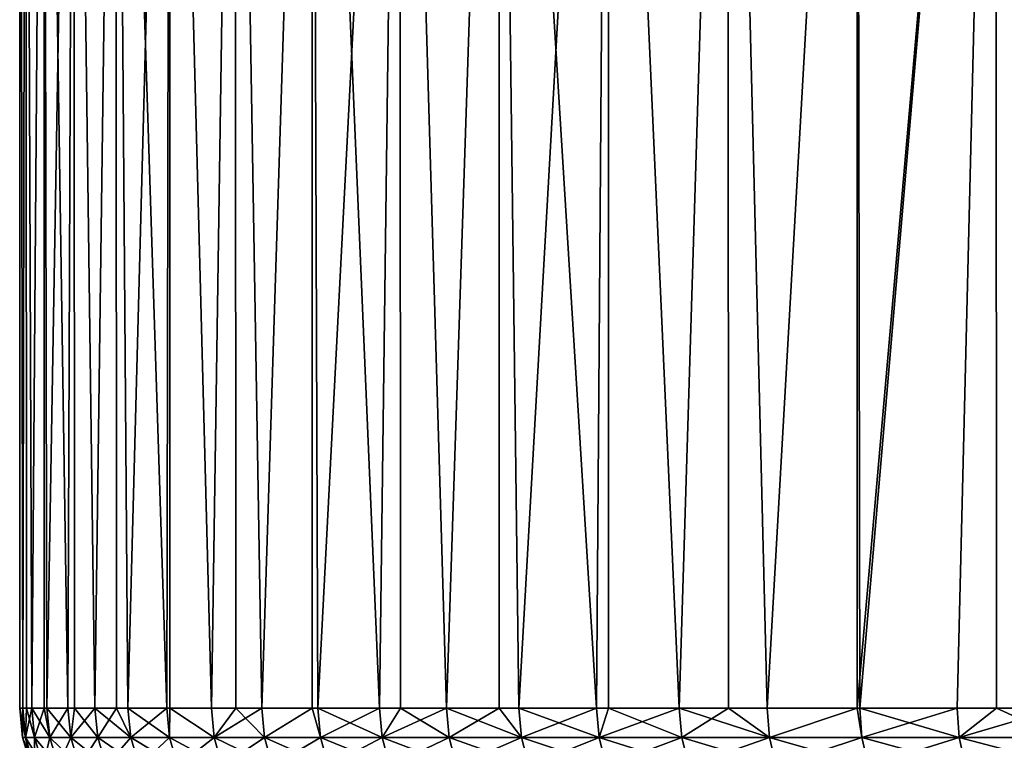
# Model space of a CAD drawing. Extents: x -45 to 45, y -61.6 to 0.
# Drawn here: x -25 to -18.5, y -19.7 to -14.9 of the extents above; entities that cross this region are included whole.
import ezdxf

# ---------------------------------------------------------------- set-up
doc = ezdxf.new("R2010")
doc.units = 0
doc.layers.add('L1', color=7, linetype='CONTINUOUS')

msp = doc.modelspace()

# ---------------------------------------------------------------- linework, layer by layer
at = {"layer": 'L1', "color": 7}
for points in [[(-24.97998, -19.46858, 31.00024), (-24.95996, -8.968585, 31.41437), (-25, -8.968585, 30)], [(-24.95996, -8.968585, 28.58562), (-24.97998, -19.46858, 28.99976), (-25, -8.968585, 30)], [(-25, -8.968585, 30), (-24.97998, -19.46858, 28.99976), (-25, -19.46858, 30)], [(-25, -8.968585, 30), (-25, -19.46858, 30), (-24.97998, -19.46858, 31.00024)], [(-24.95511, -19.46858, 31.41408), (-24.95996, -8.968585, 31.41437), (-24.97998, -19.46858, 31.00024)], [(-24.95996, -8.968585, 28.58562), (-24.95511, -19.46858, 28.58591), (-24.97998, -19.46858, 28.99976)], [(-24.91996, -19.46858, 31.99888), (-24.83996, -8.968585, 32.82422), (-24.95996, -8.968585, 31.41437)], [(-24.91996, -19.46858, 31.99888), (-24.95996, -8.968585, 31.41437), (-24.95511, -19.46858, 31.41408)], [(-24.83996, -8.968585, 27.17578), (-24.91996, -19.46858, 28.00112), (-24.95996, -8.968585, 28.58562)], [(-24.91996, -19.46858, 28.00112), (-24.95511, -19.46858, 28.58591), (-24.95996, -8.968585, 28.58562)], [(-24.83714, -19.46858, 32.82394), (-24.83996, -8.968585, 32.82422), (-24.91996, -19.46858, 31.99888)], [(-24.83996, -8.968585, 27.17578), (-24.83714, -19.46858, 27.17606), (-24.91996, -19.46858, 28.00112)], [(-24.83714, -19.46858, 32.82394), (-24.82003, -19.46858, 32.99432), (-24.83996, -8.968585, 32.82422)], [(-24.83996, -8.968585, 32.82422), (-24.82003, -19.46858, 32.99432), (-24.68036, -19.46858, 33.98496)], [(-24.83996, -8.968585, 32.82422), (-24.68036, -19.46858, 33.98496), (-24.6404, -8.968585, 34.22502)], [(-24.6404, -8.968585, 25.77498), (-24.82003, -19.46858, 27.00568), (-24.83996, -8.968585, 27.17578)], [(-24.82003, -19.46858, 27.00568), (-24.83714, -19.46858, 27.17606), (-24.83996, -8.968585, 27.17578)], [(-24.6404, -8.968585, 25.77498), (-24.68036, -19.46858, 26.01504), (-24.82003, -19.46858, 27.00568)], [(-24.63677, -19.46858, 34.22436), (-24.6404, -8.968585, 34.22502), (-24.68036, -19.46858, 33.98496)], [(-24.63677, -19.46858, 25.77564), (-24.68036, -19.46858, 26.01504), (-24.6404, -8.968585, 25.77498)], [(-24.50116, -19.46858, 34.96922), (-24.3619, -8.968585, 35.61229), (-24.6404, -8.968585, 34.22502)], [(-24.50116, -19.46858, 34.96922), (-24.6404, -8.968585, 34.22502), (-24.63677, -19.46858, 34.22436)], [(-24.63677, -19.46858, 25.77564), (-24.6404, -8.968585, 25.77498), (-24.50116, -19.46858, 25.03078)], [(-24.50116, -19.46858, 25.03078), (-24.6404, -8.968585, 25.77498), (-24.3619, -8.968585, 24.38772)], [(-24.3575, -19.46858, 35.6113), (-24.3619, -8.968585, 35.61229), (-24.50116, -19.46858, 34.96922)], [(-24.50116, -19.46858, 25.03078), (-24.3619, -8.968585, 24.38772), (-24.3575, -19.46858, 24.3887)], [(-24.3575, -19.46858, 35.6113), (-24.28273, -19.46858, 35.94552), (-24.3619, -8.968585, 35.61229)], [(-24.3619, -8.968585, 35.61229), (-24.28273, -19.46858, 35.94552), (-24.0254, -19.46858, 36.9123)], [(-24.3619, -8.968585, 35.61229), (-24.0254, -19.46858, 36.9123), (-24.00537, -8.968585, 36.98157)], [(-24.00537, -8.968585, 23.01843), (-24.28273, -19.46858, 24.05448), (-24.3619, -8.968585, 24.38772)], [(-24.3575, -19.46858, 24.3887), (-24.3619, -8.968585, 24.38772), (-24.28273, -19.46858, 24.05448)], [(-24.00537, -8.968585, 23.01843), (-24.0254, -19.46858, 23.0877), (-24.28273, -19.46858, 24.05448)], [(-24.0254, -19.46858, 36.9123), (-24.00409, -19.46858, 36.98118), (-24.00537, -8.968585, 36.98157)], [(-24.00409, -19.46858, 23.01882), (-24.0254, -19.46858, 23.0877), (-24.00537, -8.968585, 23.01843)], [(-24.00537, -8.968585, 36.98157), (-24.00409, -19.46858, 36.98118), (-23.72961, -19.46858, 37.86802)], [(-24.00537, -8.968585, 36.98157), (-23.72961, -19.46858, 37.86802), (-23.57194, -8.968585, 38.32849)], [(-24.00409, -19.46858, 23.01882), (-24.00537, -8.968585, 23.01843), (-23.72961, -19.46858, 22.13199)], [(-23.72961, -19.46858, 22.13199), (-24.00537, -8.968585, 23.01843), (-23.57194, -8.968585, 21.67151)], [(-23.56722, -19.46858, 38.32683), (-23.57194, -8.968585, 38.32849), (-23.72961, -19.46858, 37.86802)], [(-23.72961, -19.46858, 22.13199), (-23.57194, -8.968585, 21.67151), (-23.56722, -19.46858, 21.67317)], [(-23.39581, -19.46858, 38.81113), (-23.063, -8.968585, 39.64874), (-23.57194, -8.968585, 38.32849)], [(-23.39581, -19.46858, 38.81113), (-23.57194, -8.968585, 38.32849), (-23.56722, -19.46858, 38.32683)], [(-23.063, -8.968585, 20.35126), (-23.39581, -19.46858, 21.18887), (-23.57194, -8.968585, 21.67151)], [(-23.56722, -19.46858, 21.67317), (-23.57194, -8.968585, 21.67151), (-23.39581, -19.46858, 21.18887)], [(-23.06134, -19.46858, 39.64807), (-23.063, -8.968585, 39.64874), (-23.39581, -19.46858, 38.81113)], [(-23.063, -8.968585, 20.35126), (-23.06134, -19.46858, 20.35192), (-23.39581, -19.46858, 21.18887)], [(-23.06134, -19.46858, 39.64807), (-23.02455, -19.46858, 39.74013), (-23.063, -8.968585, 39.64874)], [(-23.063, -8.968585, 39.64874), (-23.02455, -19.46858, 39.74013), (-22.61641, -19.46858, 40.65353)], [(-23.063, -8.968585, 39.64874), (-22.61641, -19.46858, 40.65353), (-22.48018, -8.968585, 40.93808)], [(-22.48018, -8.968585, 19.06192), (-23.02455, -19.46858, 20.25987), (-23.063, -8.968585, 20.35126)], [(-23.02455, -19.46858, 20.25987), (-23.06134, -19.46858, 20.35192), (-23.063, -8.968585, 20.35126)], [(-22.48018, -8.968585, 19.06192), (-22.61641, -19.46858, 19.34647), (-23.02455, -19.46858, 20.25987)], [(-22.47631, -19.46858, 40.93616), (-22.48018, -8.968585, 40.93808), (-22.61641, -19.46858, 40.65353)], [(-22.47631, -19.46858, 19.06384), (-22.61641, -19.46858, 19.34647), (-22.48018, -8.968585, 19.06192)], [(-22.17206, -19.46858, 41.54988), (-21.82535, -8.968585, 42.19237), (-22.48018, -8.968585, 40.93808)], [(-22.17206, -19.46858, 41.54988), (-22.48018, -8.968585, 40.93808), (-22.47631, -19.46858, 40.93616)], [(-22.47631, -19.46858, 19.06384), (-22.48018, -8.968585, 19.06192), (-22.17206, -19.46858, 18.45012)], [(-22.17206, -19.46858, 18.45012), (-22.48018, -8.968585, 19.06192), (-21.82535, -8.968585, 17.80763)], [(-21.82189, -19.46858, 42.19048), (-21.82535, -8.968585, 42.19237), (-22.17206, -19.46858, 41.54988)], [(-22.17206, -19.46858, 18.45012), (-21.82535, -8.968585, 17.80763), (-21.82189, -19.46858, 17.80952)], [(-21.82189, -19.46858, 42.19048), (-21.6922, -19.46858, 42.42773), (-21.82535, -8.968585, 42.19237)], [(-21.82535, -8.968585, 42.19237), (-21.6922, -19.46858, 42.42773), (-21.1776, -19.46858, 43.28567)], [(-21.82535, -8.968585, 42.19237), (-21.1776, -19.46858, 43.28567), (-21.10061, -8.968585, 43.40762)], [(-21.10061, -8.968585, 16.59238), (-21.6922, -19.46858, 17.57227), (-21.82535, -8.968585, 17.80763)], [(-21.82189, -19.46858, 17.80952), (-21.82535, -8.968585, 17.80763), (-21.6922, -19.46858, 17.57227)], [(-21.10061, -8.968585, 16.59238), (-21.1776, -19.46858, 16.71433), (-21.6922, -19.46858, 17.57227)], [(-21.1776, -19.46858, 43.28567), (-21.09855, -19.46858, 43.40626), (-21.10061, -8.968585, 43.40762)], [(-21.09855, -19.46858, 16.59374), (-21.1776, -19.46858, 16.71433), (-21.10061, -8.968585, 16.59238)], [(-21.10061, -8.968585, 43.40762), (-21.09855, -19.46858, 43.40626), (-20.62909, -19.46858, 44.12234)], [(-21.10061, -8.968585, 43.40762), (-20.62909, -19.46858, 44.12234), (-20.30828, -8.968585, 44.57991)], [(-21.09855, -19.46858, 16.59374), (-21.10061, -8.968585, 16.59238), (-20.62909, -19.46858, 15.87766)], [(-20.62909, -19.46858, 15.87766), (-21.10061, -8.968585, 16.59238), (-20.30828, -8.968585, 15.42009)], [(-20.62909, -19.46858, 44.12234), (-20.30426, -19.46858, 44.57704), (-20.30828, -8.968585, 44.57991)], [(-20.62909, -19.46858, 15.87766), (-20.30828, -8.968585, 15.42009), (-20.30426, -19.46858, 15.42296)], [(-20.30828, -8.968585, 44.57991), (-20.30426, -19.46858, 44.57704), (-20.04755, -19.46858, 44.9364)], [(-20.30828, -8.968585, 44.57991), (-20.04755, -19.46858, 44.9364), (-19.45089, -8.968585, 45.7055)], [(-19.45089, -8.968585, 14.2945), (-20.04755, -19.46858, 15.06361), (-20.30828, -8.968585, 15.42009)], [(-20.30426, -19.46858, 15.42296), (-20.30828, -8.968585, 15.42009), (-20.04755, -19.46858, 15.06361)], [(-19.45089, -8.968585, 45.7055), (-20.04755, -19.46858, 44.9364), (-19.45048, -19.46858, 45.70518)], [(-19.45089, -8.968585, 14.2945), (-19.45048, -19.46858, 14.29482), (-20.04755, -19.46858, 15.06361)], [(-19.45089, -8.968585, 45.7055), (-19.45048, -19.46858, 45.70518), (-18.5312, -8.968585, 46.78078)], [(-18.5312, -8.968585, 13.21922), (-19.4339, -19.46858, 14.27347), (-19.45089, -8.968585, 14.2945)], [(-19.4339, -19.46858, 14.27347), (-19.45048, -19.46858, 14.29482), (-19.45089, -8.968585, 14.2945)], [(-18.5312, -8.968585, 46.78078), (-19.45048, -19.46858, 45.70518), (-19.4339, -19.46858, 45.72653)], [(-18.5312, -8.968585, 46.78078), (-19.4339, -19.46858, 45.72653), (-18.78912, -19.46858, 46.49148)], [(-18.5312, -8.968585, 13.21922), (-18.78912, -19.46858, 13.50852), (-19.4339, -19.46858, 14.27347)], [(-18.52769, -19.46858, 46.77758), (-18.5312, -8.968585, 46.78078), (-18.78912, -19.46858, 46.49148)], [(-18.52769, -19.46858, 13.22243), (-18.78912, -19.46858, 13.50852), (-18.5312, -8.968585, 13.21922)], [(-18.11426, -19.46858, 47.23002), (-17.55215, -8.968585, 47.80231), (-18.5312, -8.968585, 46.78078)], [(-18.11426, -19.46858, 47.23002), (-18.5312, -8.968585, 46.78078), (-18.52769, -19.46858, 46.77758)], [(-18.52769, -19.46858, 13.22243), (-18.5312, -8.968585, 13.21922), (-18.11426, -19.46858, 12.76998)], [(-18.11426, -19.46858, 12.76998), (-18.5312, -8.968585, 13.21922), (-17.55215, -8.968585, 12.19769)], [(-24.98079, -19.66368, 30), (-24.97998, -19.46858, 31.00024), (-25, -19.46858, 30)], [(-24.96078, -19.66368, 29.00053), (-24.98079, -19.66368, 30), (-25, -19.46858, 30)], [(-24.96078, -19.66368, 29.00053), (-25, -19.46858, 30), (-24.97998, -19.46858, 28.99976)], [(-24.98079, -19.66368, 30), (-24.96078, -19.66368, 30.99947), (-24.97998, -19.46858, 31.00024)], [(-24.95511, -19.46858, 31.41408), (-24.97998, -19.46858, 31.00024), (-24.96078, -19.66368, 30.99947)], [(-24.96078, -19.66368, 29.00053), (-24.97998, -19.46858, 28.99976), (-24.95511, -19.46858, 28.58591)], [(-24.96078, -19.66368, 30.99947), (-24.90081, -19.66368, 31.99734), (-24.91996, -19.46858, 31.99888)], [(-24.96078, -19.66368, 30.99947), (-24.91996, -19.46858, 31.99888), (-24.95511, -19.46858, 31.41408)], [(-24.90081, -19.66368, 28.00266), (-24.96078, -19.66368, 29.00053), (-24.95511, -19.46858, 28.58591)], [(-24.90081, -19.66368, 28.00266), (-24.95511, -19.46858, 28.58591), (-24.91996, -19.46858, 28.00112)], [(-24.90081, -19.66368, 31.99734), (-24.83714, -19.46858, 32.82394), (-24.91996, -19.46858, 31.99888)], [(-24.80096, -19.66368, 27.00799), (-24.90081, -19.66368, 28.00266), (-24.91996, -19.46858, 28.00112)], [(-24.80096, -19.66368, 27.00799), (-24.91996, -19.46858, 28.00112), (-24.83714, -19.46858, 27.17606)], [(-24.90081, -19.66368, 31.99734), (-24.80096, -19.66368, 32.99201), (-24.83714, -19.46858, 32.82394)], [(-24.83714, -19.46858, 27.17606), (-24.82003, -19.46858, 27.00568), (-24.80096, -19.66368, 27.00799)], [(-24.80096, -19.66368, 32.99201), (-24.82003, -19.46858, 32.99432), (-24.83714, -19.46858, 32.82394)], [(-24.80096, -19.66368, 32.99201), (-24.68036, -19.46858, 33.98496), (-24.82003, -19.46858, 32.99432)], [(-24.66139, -19.66368, 26.01811), (-24.80096, -19.66368, 27.00799), (-24.82003, -19.46858, 27.00568)], [(-24.66139, -19.66368, 26.01811), (-24.82003, -19.46858, 27.00568), (-24.68036, -19.46858, 26.01504)], [(-24.80096, -19.66368, 32.99201), (-24.66139, -19.66368, 33.9819), (-24.68036, -19.46858, 33.98496)], [(-24.66139, -19.66368, 33.9819), (-24.63677, -19.46858, 34.22436), (-24.68036, -19.46858, 33.98496)], [(-24.66139, -19.66368, 26.01811), (-24.68036, -19.46858, 26.01504), (-24.63677, -19.46858, 25.77564)], [(-24.48233, -19.66368, 34.9654), (-24.50116, -19.46858, 34.96922), (-24.66139, -19.66368, 33.9819)], [(-24.66139, -19.66368, 33.9819), (-24.50116, -19.46858, 34.96922), (-24.63677, -19.46858, 34.22436)], [(-24.48233, -19.66368, 25.0346), (-24.66139, -19.66368, 26.01811), (-24.63677, -19.46858, 25.77564)], [(-24.48233, -19.66368, 25.0346), (-24.63677, -19.46858, 25.77564), (-24.50116, -19.46858, 25.03078)], [(-24.48233, -19.66368, 34.9654), (-24.3575, -19.46858, 35.6113), (-24.50116, -19.46858, 34.96922)], [(-24.26406, -19.66368, 24.05905), (-24.48233, -19.66368, 25.0346), (-24.50116, -19.46858, 25.03078)], [(-24.26406, -19.66368, 24.05905), (-24.50116, -19.46858, 25.03078), (-24.3575, -19.46858, 24.3887)], [(-24.26406, -19.66368, 35.94095), (-24.3575, -19.46858, 35.6113), (-24.48233, -19.66368, 34.9654)], [(-24.3575, -19.46858, 24.3887), (-24.28273, -19.46858, 24.05448), (-24.26406, -19.66368, 24.05905)], [(-24.26406, -19.66368, 35.94095), (-24.28273, -19.46858, 35.94552), (-24.3575, -19.46858, 35.6113)], [(-24.0254, -19.46858, 36.9123), (-24.28273, -19.46858, 35.94552), (-24.26406, -19.66368, 35.94095)], [(-24.00694, -19.66368, 23.09301), (-24.26406, -19.66368, 24.05905), (-24.28273, -19.46858, 24.05448)], [(-24.00694, -19.66368, 23.09301), (-24.28273, -19.46858, 24.05448), (-24.0254, -19.46858, 23.0877)], [(-24.00694, -19.66368, 36.90699), (-24.0254, -19.46858, 36.9123), (-24.26406, -19.66368, 35.94095)], [(-24.00409, -19.46858, 36.98118), (-24.0254, -19.46858, 36.9123), (-24.00694, -19.66368, 36.90699)], [(-24.00694, -19.66368, 23.09301), (-24.0254, -19.46858, 23.0877), (-24.00409, -19.46858, 23.01882)], [(-23.71137, -19.66368, 37.86197), (-24.00409, -19.46858, 36.98118), (-24.00694, -19.66368, 36.90699)], [(-23.71137, -19.66368, 22.13803), (-24.00694, -19.66368, 23.09301), (-24.00409, -19.46858, 23.01882)], [(-23.72961, -19.46858, 37.86802), (-24.00409, -19.46858, 36.98118), (-23.71137, -19.66368, 37.86197)], [(-23.71137, -19.66368, 22.13803), (-24.00409, -19.46858, 23.01882), (-23.72961, -19.46858, 22.13199)], [(-23.71137, -19.66368, 37.86197), (-23.56722, -19.46858, 38.32683), (-23.72961, -19.46858, 37.86802)], [(-23.71137, -19.66368, 22.13803), (-23.72961, -19.46858, 22.13199), (-23.56722, -19.46858, 21.67317)], [(-23.37783, -19.66368, 38.80436), (-23.39581, -19.46858, 38.81113), (-23.71137, -19.66368, 37.86197)], [(-23.71137, -19.66368, 37.86197), (-23.39581, -19.46858, 38.81113), (-23.56722, -19.46858, 38.32683)], [(-23.37783, -19.66368, 21.19564), (-23.71137, -19.66368, 22.13803), (-23.56722, -19.46858, 21.67317)], [(-23.37783, -19.66368, 21.19564), (-23.56722, -19.46858, 21.67317), (-23.39581, -19.46858, 21.18887)], [(-23.06134, -19.46858, 39.64807), (-23.39581, -19.46858, 38.81113), (-23.37783, -19.66368, 38.80436)], [(-23.39581, -19.46858, 21.18887), (-23.06134, -19.46858, 20.35192), (-23.37783, -19.66368, 21.19564)], [(-23.37783, -19.66368, 38.80436), (-23.00685, -19.66368, 39.73264), (-23.06134, -19.46858, 39.64807)], [(-23.37783, -19.66368, 21.19564), (-23.06134, -19.46858, 20.35192), (-23.00685, -19.66368, 20.26736)], [(-23.06134, -19.46858, 20.35192), (-23.02455, -19.46858, 20.25987), (-23.00685, -19.66368, 20.26736)], [(-23.00685, -19.66368, 39.73264), (-23.02455, -19.46858, 39.74013), (-23.06134, -19.46858, 39.64807)], [(-23.00685, -19.66368, 20.26736), (-23.02455, -19.46858, 20.25987), (-22.59903, -19.66368, 19.35465)], [(-23.00685, -19.66368, 39.73264), (-22.61641, -19.46858, 40.65353), (-23.02455, -19.46858, 39.74013)], [(-23.02455, -19.46858, 20.25987), (-22.61641, -19.46858, 19.34647), (-22.59903, -19.66368, 19.35465)], [(-22.59903, -19.66368, 40.64535), (-22.61641, -19.46858, 40.65353), (-23.00685, -19.66368, 39.73264)], [(-22.59903, -19.66368, 40.64535), (-22.47631, -19.46858, 40.93616), (-22.61641, -19.46858, 40.65353)], [(-22.59903, -19.66368, 19.35465), (-22.61641, -19.46858, 19.34647), (-22.47631, -19.46858, 19.06384)], [(-22.15502, -19.66368, 41.541), (-22.17206, -19.46858, 41.54988), (-22.59903, -19.66368, 40.64535)], [(-22.17206, -19.46858, 41.54988), (-22.47631, -19.46858, 40.93616), (-22.59903, -19.66368, 40.64535)], [(-22.59903, -19.66368, 19.35465), (-22.47631, -19.46858, 19.06384), (-22.15502, -19.66368, 18.459)], [(-22.15502, -19.66368, 18.459), (-22.47631, -19.46858, 19.06384), (-22.17206, -19.46858, 18.45012)], [(-21.82189, -19.46858, 42.19048), (-22.17206, -19.46858, 41.54988), (-22.15502, -19.66368, 41.541)], [(-22.15502, -19.66368, 18.459), (-22.17206, -19.46858, 18.45012), (-21.67553, -19.66368, 17.58183)], [(-21.67553, -19.66368, 17.58183), (-22.17206, -19.46858, 18.45012), (-21.82189, -19.46858, 17.80952)], [(-22.15502, -19.66368, 41.541), (-21.67553, -19.66368, 42.41817), (-21.82189, -19.46858, 42.19048)], [(-21.67553, -19.66368, 42.41817), (-21.6922, -19.46858, 42.42773), (-21.82189, -19.46858, 42.19048)], [(-21.67553, -19.66368, 17.58183), (-21.82189, -19.46858, 17.80952), (-21.6922, -19.46858, 17.57227)], [(-21.67553, -19.66368, 42.41817), (-21.1776, -19.46858, 43.28567), (-21.6922, -19.46858, 42.42773)], [(-21.16133, -19.66368, 16.72454), (-21.67553, -19.66368, 17.58183), (-21.6922, -19.46858, 17.57227)], [(-21.16133, -19.66368, 16.72454), (-21.6922, -19.46858, 17.57227), (-21.1776, -19.46858, 16.71433)], [(-21.16133, -19.66368, 43.27546), (-21.1776, -19.46858, 43.28567), (-21.67553, -19.66368, 42.41817)], [(-21.16133, -19.66368, 43.27546), (-21.09855, -19.46858, 43.40626), (-21.1776, -19.46858, 43.28567)], [(-21.1776, -19.46858, 16.71433), (-21.09855, -19.46858, 16.59374), (-21.16133, -19.66368, 16.72454)], [(-20.61324, -19.66368, 44.11149), (-20.62909, -19.46858, 44.12234), (-21.16133, -19.66368, 43.27546)], [(-20.62909, -19.46858, 44.12234), (-21.09855, -19.46858, 43.40626), (-21.16133, -19.66368, 43.27546)], [(-21.16133, -19.66368, 16.72454), (-21.09855, -19.46858, 16.59374), (-20.61324, -19.66368, 15.88851)], [(-21.09855, -19.46858, 16.59374), (-20.62909, -19.46858, 15.87766), (-20.61324, -19.66368, 15.88851)], [(-20.30426, -19.46858, 44.57704), (-20.62909, -19.46858, 44.12234), (-20.61324, -19.66368, 44.11149)], [(-20.61324, -19.66368, 15.88851), (-20.62909, -19.46858, 15.87766), (-20.03214, -19.66368, 15.07509)], [(-20.03214, -19.66368, 15.07509), (-20.62909, -19.46858, 15.87766), (-20.30426, -19.46858, 15.42296)], [(-20.03214, -19.66368, 44.92491), (-20.30426, -19.46858, 44.57704), (-20.61324, -19.66368, 44.11149)], [(-20.04755, -19.46858, 44.9364), (-20.30426, -19.46858, 44.57704), (-20.03214, -19.66368, 44.92491)], [(-20.03214, -19.66368, 15.07509), (-20.30426, -19.46858, 15.42296), (-20.04755, -19.46858, 15.06361)], [(-19.45048, -19.46858, 45.70518), (-20.04755, -19.46858, 44.9364), (-20.03214, -19.66368, 44.92491)], [(-20.04755, -19.46858, 15.06361), (-19.45048, -19.46858, 14.29482), (-20.03214, -19.66368, 15.07509)], [(-20.03214, -19.66368, 44.92491), (-19.41896, -19.66368, 45.71444), (-19.45048, -19.46858, 45.70518)], [(-20.03214, -19.66368, 15.07509), (-19.45048, -19.46858, 14.29482), (-19.41896, -19.66368, 14.28556)], [(-19.45048, -19.46858, 14.29482), (-19.4339, -19.46858, 14.27347), (-19.41896, -19.66368, 14.28556)], [(-19.41896, -19.66368, 45.71444), (-19.4339, -19.46858, 45.72653), (-19.45048, -19.46858, 45.70518)], [(-19.41896, -19.66368, 14.28556), (-19.4339, -19.46858, 14.27347), (-18.77468, -19.66368, 13.5212)], [(-19.41896, -19.66368, 45.71444), (-18.78912, -19.46858, 46.49148), (-19.4339, -19.46858, 45.72653)], [(-19.4339, -19.46858, 14.27347), (-18.78912, -19.46858, 13.50852), (-18.77468, -19.66368, 13.5212)], [(-18.77468, -19.66368, 46.4788), (-18.78912, -19.46858, 46.49148), (-19.41896, -19.66368, 45.71444)], [(-18.77468, -19.66368, 46.4788), (-18.52769, -19.46858, 46.77758), (-18.78912, -19.46858, 46.49148)], [(-18.77468, -19.66368, 13.5212), (-18.78912, -19.46858, 13.50852), (-18.52769, -19.46858, 13.22243)], [(-18.10034, -19.66368, 47.21678), (-18.11426, -19.46858, 47.23002), (-18.77468, -19.66368, 46.4788)], [(-18.11426, -19.46858, 47.23002), (-18.52769, -19.46858, 46.77758), (-18.77468, -19.66368, 46.4788)], [(-18.77468, -19.66368, 13.5212), (-18.52769, -19.46858, 13.22243), (-18.10034, -19.66368, 12.78322)], [(-18.10034, -19.66368, 12.78322), (-18.52769, -19.46858, 13.22243), (-18.11426, -19.46858, 12.76998)], [(-24.92388, -19.85127, 30), (-24.96078, -19.66368, 30.99947), (-24.98079, -19.66368, 30)], [(-24.90392, -19.85127, 29.00281), (-24.92388, -19.85127, 30), (-24.98079, -19.66368, 30)], [(-24.90392, -19.85127, 29.00281), (-24.98079, -19.66368, 30), (-24.96078, -19.66368, 29.00053)], [(-24.92388, -19.85127, 30), (-24.90392, -19.85127, 30.99719), (-24.96078, -19.66368, 30.99947)], [(-24.90392, -19.85127, 30.99719), (-24.90081, -19.66368, 31.99734), (-24.96078, -19.66368, 30.99947)], [(-24.84408, -19.85127, 28.00721), (-24.90392, -19.85127, 29.00281), (-24.96078, -19.66368, 29.00053)], [(-24.84408, -19.85127, 28.00721), (-24.96078, -19.66368, 29.00053), (-24.90081, -19.66368, 28.00266)], [(-24.90392, -19.85127, 30.99719), (-24.84408, -19.85127, 31.99279), (-24.90081, -19.66368, 31.99734)], [(-24.84408, -19.85127, 31.99279), (-24.80096, -19.66368, 32.99201), (-24.90081, -19.66368, 31.99734)], [(-24.74446, -19.85127, 27.0148), (-24.84408, -19.85127, 28.00721), (-24.90081, -19.66368, 28.00266)], [(-24.74446, -19.85127, 27.0148), (-24.90081, -19.66368, 28.00266), (-24.80096, -19.66368, 27.00799)], [(-24.84408, -19.85127, 31.99279), (-24.74446, -19.85127, 32.9852), (-24.80096, -19.66368, 32.99201)], [(-24.74446, -19.85127, 32.9852), (-24.66139, -19.66368, 33.9819), (-24.80096, -19.66368, 32.99201)], [(-24.60521, -19.85127, 26.02717), (-24.74446, -19.85127, 27.0148), (-24.80096, -19.66368, 27.00799)], [(-24.60521, -19.85127, 26.02717), (-24.80096, -19.66368, 27.00799), (-24.66139, -19.66368, 26.01811)], [(-24.74446, -19.85127, 32.9852), (-24.60521, -19.85127, 33.97283), (-24.66139, -19.66368, 33.9819)], [(-24.66139, -19.66368, 33.9819), (-24.60521, -19.85127, 33.97283), (-24.48233, -19.66368, 34.9654)], [(-24.42656, -19.85127, 25.04591), (-24.60521, -19.85127, 26.02717), (-24.66139, -19.66368, 26.01811)], [(-24.42656, -19.85127, 25.04591), (-24.66139, -19.66368, 26.01811), (-24.48233, -19.66368, 25.0346)], [(-24.48233, -19.66368, 34.9654), (-24.60521, -19.85127, 33.97283), (-24.42656, -19.85127, 34.95409)], [(-24.48233, -19.66368, 34.9654), (-24.42656, -19.85127, 34.95409), (-24.26406, -19.66368, 35.94095)], [(-24.20879, -19.85127, 24.07258), (-24.42656, -19.85127, 25.04591), (-24.48233, -19.66368, 25.0346)], [(-24.20879, -19.85127, 24.07258), (-24.48233, -19.66368, 25.0346), (-24.26406, -19.66368, 24.05905)], [(-24.20879, -19.85127, 35.92742), (-24.26406, -19.66368, 35.94095), (-24.42656, -19.85127, 34.95409)], [(-24.00694, -19.66368, 36.90699), (-24.26406, -19.66368, 35.94095), (-24.20879, -19.85127, 35.92742)], [(-23.95225, -19.85127, 23.10874), (-24.20879, -19.85127, 24.07258), (-24.26406, -19.66368, 24.05905)], [(-23.95225, -19.85127, 23.10874), (-24.26406, -19.66368, 24.05905), (-24.00694, -19.66368, 23.09301)], [(-23.95225, -19.85127, 36.89126), (-24.00694, -19.66368, 36.90699), (-24.20879, -19.85127, 35.92742)], [(-23.71137, -19.66368, 37.86197), (-24.00694, -19.66368, 36.90699), (-23.95225, -19.85127, 36.89126)], [(-23.65736, -19.85127, 22.15594), (-23.95225, -19.85127, 23.10874), (-24.00694, -19.66368, 23.09301)], [(-23.65736, -19.85127, 22.15594), (-24.00694, -19.66368, 23.09301), (-23.71137, -19.66368, 22.13803)], [(-23.95225, -19.85127, 36.89126), (-23.65736, -19.85127, 37.84406), (-23.71137, -19.66368, 37.86197)], [(-23.71137, -19.66368, 37.86197), (-23.65736, -19.85127, 37.84406), (-23.37783, -19.66368, 38.80436)], [(-23.32458, -19.85127, 21.2157), (-23.65736, -19.85127, 22.15594), (-23.71137, -19.66368, 22.13803)], [(-23.32458, -19.85127, 21.2157), (-23.71137, -19.66368, 22.13803), (-23.37783, -19.66368, 21.19564)], [(-23.65736, -19.85127, 37.84406), (-23.32458, -19.85127, 38.7843), (-23.37783, -19.66368, 38.80436)], [(-23.37783, -19.66368, 21.19564), (-22.95444, -19.85127, 20.28953), (-23.32458, -19.85127, 21.2157)], [(-23.37783, -19.66368, 38.80436), (-23.32458, -19.85127, 38.7843), (-23.00685, -19.66368, 39.73264)], [(-23.37783, -19.66368, 21.19564), (-23.00685, -19.66368, 20.26736), (-22.95444, -19.85127, 20.28953)], [(-23.32458, -19.85127, 38.7843), (-22.95444, -19.85127, 39.71047), (-23.00685, -19.66368, 39.73264)], [(-23.00685, -19.66368, 39.73264), (-22.95444, -19.85127, 39.71047), (-22.59903, -19.66368, 40.64535)], [(-23.00685, -19.66368, 20.26736), (-22.59903, -19.66368, 19.35465), (-22.54755, -19.85127, 19.3789)], [(-22.95444, -19.85127, 20.28953), (-23.00685, -19.66368, 20.26736), (-22.54755, -19.85127, 19.3789)], [(-22.54755, -19.85127, 40.62109), (-22.59903, -19.66368, 40.64535), (-22.95444, -19.85127, 39.71047)], [(-22.15502, -19.66368, 18.459), (-22.10455, -19.85127, 18.48529), (-22.59903, -19.66368, 19.35465)], [(-22.54755, -19.85127, 19.3789), (-22.59903, -19.66368, 19.35465), (-22.10455, -19.85127, 18.48529)], [(-22.15502, -19.66368, 41.541), (-22.59903, -19.66368, 40.64535), (-22.54755, -19.85127, 40.62109)], [(-22.54755, -19.85127, 40.62109), (-22.10455, -19.85127, 41.51471), (-22.15502, -19.66368, 41.541)], [(-21.67553, -19.66368, 17.58183), (-21.62615, -19.85127, 17.61011), (-22.15502, -19.66368, 18.459)], [(-22.15502, -19.66368, 18.459), (-21.62615, -19.85127, 17.61011), (-22.10455, -19.85127, 18.48529)], [(-22.15502, -19.66368, 41.541), (-22.10455, -19.85127, 41.51471), (-21.67553, -19.66368, 42.41817)], [(-22.10455, -19.85127, 41.51471), (-21.62615, -19.85127, 42.38988), (-21.67553, -19.66368, 42.41817)], [(-21.67553, -19.66368, 42.41817), (-21.62615, -19.85127, 42.38988), (-21.16133, -19.66368, 43.27546)], [(-21.11312, -19.85127, 16.75478), (-21.62615, -19.85127, 17.61011), (-21.67553, -19.66368, 17.58183)], [(-21.11312, -19.85127, 16.75478), (-21.67553, -19.66368, 17.58183), (-21.16133, -19.66368, 16.72454)], [(-21.11312, -19.85127, 43.24522), (-21.16133, -19.66368, 43.27546), (-21.62615, -19.85127, 42.38988)], [(-20.56628, -19.85127, 15.92066), (-21.11312, -19.85127, 16.75478), (-21.16133, -19.66368, 16.72454)], [(-20.61324, -19.66368, 44.11149), (-21.16133, -19.66368, 43.27546), (-21.11312, -19.85127, 43.24522)], [(-21.16133, -19.66368, 16.72454), (-20.61324, -19.66368, 15.88851), (-20.56628, -19.85127, 15.92066)], [(-20.56628, -19.85127, 44.07934), (-20.61324, -19.66368, 44.11149), (-21.11312, -19.85127, 43.24522)], [(-20.03214, -19.66368, 15.07509), (-19.9865, -19.85127, 15.10908), (-20.61324, -19.66368, 15.88851)], [(-20.03214, -19.66368, 44.92491), (-20.61324, -19.66368, 44.11149), (-20.56628, -19.85127, 44.07934)], [(-20.56628, -19.85127, 15.92066), (-20.61324, -19.66368, 15.88851), (-19.9865, -19.85127, 15.10908)], [(-20.56628, -19.85127, 44.07934), (-19.9865, -19.85127, 44.89091), (-20.03214, -19.66368, 44.92491)], [(-19.37472, -19.85127, 14.32136), (-19.9865, -19.85127, 15.10908), (-20.03214, -19.66368, 15.07509)], [(-20.03214, -19.66368, 44.92491), (-19.9865, -19.85127, 44.89091), (-19.41896, -19.66368, 45.71444)], [(-20.03214, -19.66368, 15.07509), (-19.41896, -19.66368, 14.28556), (-19.37472, -19.85127, 14.32136)], [(-19.9865, -19.85127, 44.89091), (-19.37472, -19.85127, 45.67865), (-19.41896, -19.66368, 45.71444)], [(-19.41896, -19.66368, 45.71444), (-19.37472, -19.85127, 45.67865), (-18.77468, -19.66368, 46.4788)], [(-19.41896, -19.66368, 14.28556), (-18.77468, -19.66368, 13.5212), (-18.73191, -19.85127, 13.55874)], [(-19.37472, -19.85127, 14.32136), (-19.41896, -19.66368, 14.28556), (-18.73191, -19.85127, 13.55874)], [(-18.73191, -19.85127, 46.44126), (-18.77468, -19.66368, 46.4788), (-19.37472, -19.85127, 45.67865)], [(-18.10034, -19.66368, 12.78322), (-18.0591, -19.85127, 12.82244), (-18.77468, -19.66368, 13.5212)], [(-18.73191, -19.85127, 13.55874), (-18.77468, -19.66368, 13.5212), (-18.0591, -19.85127, 12.82244)], [(-18.10034, -19.66368, 47.21678), (-18.77468, -19.66368, 46.4788), (-18.73191, -19.85127, 46.44126)], [(-18.0591, -19.85127, 47.17756), (-18.10034, -19.66368, 47.21678), (-18.73191, -19.85127, 46.44126)]]:
    msp.add_3dface(points, dxfattribs=at)

doc.saveas('drawing.dxf')
